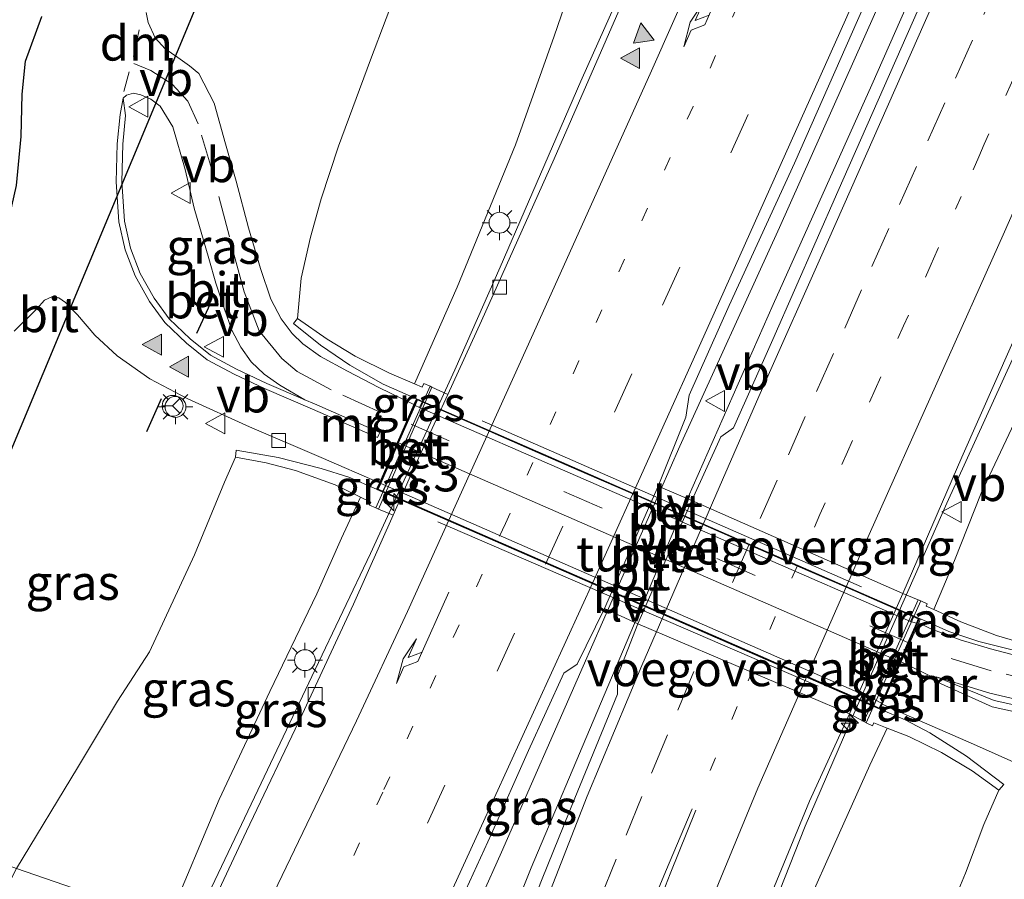
# Model space of a CAD drawing. Units: metres. Extents: x 169994 to 180003, y 447104 to 450001.
# Drawn here: x 170425 to 170496, y 449058 to 449120 of the extents above; entities that cross this region are included whole.
import ezdxf
from ezdxf.enums import TextEntityAlignment as Align

# ---------------------------------------------------------------- set-up
doc = ezdxf.new("R2010")
doc.units = ezdxf.units.M
doc.linetypes.add('VW-1-3_STREEP', pattern=[4, 1, -3])
doc.linetypes.add('VW-3-9_STREEP', pattern=[12, 3, -9])
doc.layers.get('0').update_dxf_attribs({"lineweight": 25})
for name, color, linetype, lineweight in [('B-ME-AM-KILOMETR-S-B1', 7, 'Continuous', 18), ('B-ME-BV-GELEIDECONSTRUCTIE-GELEIDERAIL-L-B1', 213, 'BV-GELEIDERAIL', 18), ('B-ME-GW-KRUINLIJN-L-B1', 93, 'Continuous', 18), ('B-ME-GW-TEENLIJN-L-B1', 93, 'Continuous', 18), ('B-ME-IE-GRASLAND-GV-B6', 93, 'Continuous', 18), ('B-ME-IE-GRASLAND-GV-B7', 93, 'Continuous', 18), ('B-ME-IE-HULPGEOMETRIE-L-B1', 53, 'Continuous', 18), ('B-ME-IE-MEUBILAIR_WEGMEUBILAIR-LICHTMAST-S-B1', 8, 'Continuous', 18), ('B-ME-IE-MEUBILAIR_WEGMEUBILAIR-LIJNVERLICHT-L-B2', 8, 'VW-LIJNV', 18), ('B-ME-IE-TERREINAFSCHEIDING-SCHRIKHEK-L-B1', 10, 'Continuous', 25), ('B-ME-KG-KADASTRAAL-OPNAMEDTMGRENS-L-B1', 10, 'Continuous', 25), ('B-ME-KW-DUIKER-L-B1', 10, 'Continuous', 25), ('B-ME-KW-TUNNEL-GV-B7', 10, 'Continuous', 25), ('B-ME-KW-VOEGOVERGANG-L-B1', 8, 'Continuous', 18), ('B-ME-MW-MUUR-GV-B6', 8, 'IE-TERREINAFSCHEIDING-KUNSTMATIG', 18), ('B-ME-VH-VERH_SOORT-BETON-OVERIG-GV-B6', 8, 'IE-TERREINAFSCHEIDING-NATUURLIJK-HOUTWAL', 18), ('B-ME-VH-VERH_SOORT-BETON-OVERIG-GV-B7', 8, 'IE-TERREINAFSCHEIDING-NATUURLIJK-HOUTWAL', 18), ('B-ME-VH-VERH_SOORT-BITUMEN-GV-B6', 8, 'IE-TERREINAFSCHEIDING-NATUURLIJK-HOUTWAL', 18), ('B-ME-VH-VERH_SOORT-BITUMEN-GV-B7', 8, 'IE-TERREINAFSCHEIDING-NATUURLIJK-HOUTWAL', 18), ('B-ME-VV-KOLK-S-B1', 8, 'Continuous', 18), ('B-ME-VW-MARKERING-13STREEP-045-L-B1', 255, 'VW-1-3_STREEP', 18), ('B-ME-VW-MARKERING-39STREEP-015-L-B1', 255, 'VW-3-9_STREEP', 18), ('B-ME-VW-MARKERING-39STREEP-015-L-B2', 255, 'VW-3-9_STREEP', 18), ('B-ME-VW-MARKERING-DRIEHOEK-L-B1', 7, 'VW-HAAIETAND70-R-B', 18), ('B-ME-VW-MARKERING-PIJLRE750-S-B1', 7, 'Continuous', 18), ('B-ME-VW-MARKERING-STREEP-015-L-B1', 7, 'Continuous', 18), ('B-ME-VW-MARKERING-VLAKMARK-S-B1', 7, 'Continuous', 18), ('B-ME-VW-MEUBILAIR_WEGMEUBILAIR-RONA-S-B1', 8, 'Continuous', 18), ('B-ME-VW-MEUBILAIR_WEGMEUBILAIR-VERKEERSBORD-S-B1', 8, 'Continuous', 18)]:
    doc.layers.add(name, color=color, linetype=linetype, lineweight=lineweight)
doc.styles.add('NLCS-ISO', font='NLCS-ISO.TTF')
doc.linetypes.add('BV-GELEIDERAIL', pattern='A,10,-3,[108,NLCS.SHX,S=1,R=0,X=0,Y=0],-3', length=16)
doc.linetypes.add('IE-TERREINAFSCHEIDING-KUNSTMATIG', pattern='A,4,[82,NLCS.SHX,S=0.75,R=90,X=0,Y=0],4,-2', length=10)
doc.linetypes.add('IE-TERREINAFSCHEIDING-NATUURLIJK-HOUTWAL', pattern='A,7,-1.5,[67,NLCS.SHX,S=0.75,R=45,X=0,Y=0],-1.5,7,-1.5,[70,NLCS.SHX,S=0.75,R=0,X=0,Y=0],-1.5', length=20)
doc.linetypes.add('VW-HAAIETAND70-R-B', pattern='A,0,-0.5,[153,NLCS.SHX,S=1,R=180,X=-0.375,Y=0],-0.5', length=1)
doc.linetypes.add('VW-LIJNV', pattern='A,0,-5,[102,NLCS.SHX,S=1,R=0,X=-0.625,Y=0],2.5,-0.5,[69,NLCS.SHX,S=0.5,R=0,X=0,Y=0],-0.5,2.5,[102,NLCS.SHX,S=1,R=180,X=0.625,Y=0],-5', length=16)

# ---------------------------------------------------------------- blocks, each defined once
blk = doc.blocks.new('verkeersbord')
for p, q in [((0, 0.75), (-0.75, -0.625)), ((0.75, -0.625), (0, 0.75)), ((-0.75, -0.625), (0.75, -0.625))]:
    blk.add_line(p, q)
blk = doc.blocks.new('wegwijzer')
for q in [(0, 0.75), (-0.53, -0.53), (0.53, -0.53)]:
    blk.add_line((0, 0), q)
blk.add_circle((0, 0), 0.75)
blk = doc.blocks.new('hecto')
for p, q in [((0, 0.625), (-0.625, 0)), ((0, -0.625), (0, 0.625)), ((-0.625, 0), (0.625, 0)), ((0.625, 0), (0, -0.625))]:
    blk.add_line(p, q)
blk = doc.blocks.new('kolk')
blk.add_lwpolyline([(-0.5, -0.5), (0.5, -0.5), (0.5, 0.5), (-0.5, 0.5)], close=True)
blk = doc.blocks.new('verfsymbol')
for color in [252, 253]:
    blk.add_hatch(color=color).paths.add_polyline_path([(0.75, -0.625), (0, 0.75), (-0.75, -0.625)])
blk.add_lwpolyline([(0.75, -0.625), (0, 0.75), (-0.75, -0.625)], close=True)
blk = doc.blocks.new('lantaarnpaal')
for p, q in [((-0.884, 0.884), (-0.53, 0.53)), ((0, 0.75), (0, 1.25)), ((0.53, 0.53), (0.884, 0.884)), ((-0.75, 0), (-1.25, 0)), ((0.75, 0), (1.25, 0)), ((-0.53, -0.53), (-0.884, -0.884)), ((0.53, -0.53), (0.884, -0.884)), ((0, -0.75), (0, -1.25))]:
    blk.add_line(p, q)
blk.add_circle((0, 0), 0.75)
blk = doc.blocks.new('pijlr')
for p, q in [((0, 0, 0.1), (5.45, 0, 0.1)), ((5.45, -0.75, 0.1), (4.7, 0, 0.1)), ((6.2, -0.75, 0.1), (5.45, 0, 0.1)), ((4, -0.75, 0.1), (5.45, -0.75, 0.1)), ((5.7, -1.05, 0.1), (4, -0.75, 0.1)), ((7.5, -0.75, 0.1), (5.7, -1.05, 0.1)), ((7.5, -0.75, 0.1), (6.2, -0.75, 0.1))]:
    blk.add_line(p, q)

msp = doc.modelspace()

# ---------------------------------------------------------------- linework, layer by layer
at = {"layer": 'B-ME-BV-GELEIDECONSTRUCTIE-GELEIDERAIL-L-B1'}
for points in [[(170598.791, 449394.605, 15.583), (170596.519, 449388.465, 15.563), (170593.252, 449379.708, 15.504), (170585.237, 449358.527, 15.448), (170576.549, 449336.098, 15.32), (170567.828, 449313.735, 15.168), (170557.473, 449287.754, 15.136), (170548.542, 449265.514, 15.052), (170541.964, 449249.377, 14.952), (170532.341, 449226.061, 14.86), (170523.597, 449205.153, 14.82), (170514.237, 449183.134, 14.76), (170505.778, 449163.494, 14.716), (170497.258, 449144.039, 14.656), (170487.649, 449122.03, 14.652), (170480.033, 449104.949, 14.588), (170472.876, 449089.254, 14.588), (170465.928, 449073.449, 14.572), (170460.052, 449060.102, 14.536), (170455.6762, 449050.3427, 14.4925), (170455.623, 449050.224, 14.492)], [(170600.657, 449394.035, 15.627), (170594.001, 449376.586, 15.567), (170586.424, 449356.683, 15.424), (170577.803, 449334.286, 15.316), (170570.037, 449314.44, 15.26), (170561.19, 449292.142, 15.152), (170552.727, 449271.014, 15.048), (170546.267, 449255.053, 14.984), (170538.126, 449235.332, 14.96), (170529.412, 449214.363, 14.832), (170519.569, 449191.066, 14.792), (170511.684, 449172.649, 14.716), (170501.682, 449149.427, 14.676), (170494.188, 449132.237, 14.636), (170486.659, 449115.202, 14.604), (170479.58, 449099.411, 14.544), (170473.107, 449084.766, 14.556), (170466.899, 449070.131, 14.56), (170462.198, 449058.976, 14.54), (170458.3532, 449049.4159, 14.4856), (170458.237, 449049.127, 14.484)], [(170617.313, 449389.398, 15.199), (170611.727, 449374.53, 15.156), (170604.097, 449354.423, 15.048), (170596.661, 449334.751, 15.016), (170589.354, 449316.087, 14.904), (170581.039, 449294.959, 14.812), (170573.093, 449275.209, 14.736), (170565.182, 449255.54, 14.656), (170557.033, 449235.662, 14.588), (170548.423, 449214.725, 14.468), (170539.679, 449193.888, 14.468), (170531.757, 449175.462, 14.392), (170523.882, 449157.054, 14.348), (170516.481, 449139.963, 14.268), (170507.342, 449119.183, 14.268), (170498.134, 449098.486, 14.184), (170492.052, 449085.152, 14.184), (170485.016, 449069.216, 14.176), (170481.87, 449061.962, 14.176), (170478.952, 449054.565, 14.164), (170476.239, 449047.262, 14.06), (170475.16, 449044.234, 14.032)], [(170473.369, 449132.506, 14.228), (170465.765, 449115.463, 14.212), (170459.967, 449102.095, 14.208), (170456.696, 449094.74, 14.208), (170450.66, 449081.533, 14.144), (170446.668, 449073.209, 14.116), (170442.556, 449064.562, 14.112), (170438.0486, 449055.0904, 14.112), (170438.018, 449055.026, 14.112)]]:
    msp.add_polyline3d(points, dxfattribs=at)
at = {"layer": 'B-ME-GW-KRUINLIJN-L-B1'}
for points in [[(170491.111, 449077.517, 13.153), (170492.613, 449081.035, 13.261), (170494.522, 449085.87, 13.285), (170497.899, 449093.024, 13.293), (170503.52, 449105.032, 13.337), (170510.078, 449119.331, 13.361), (170516.695, 449132.7, 13.441)], [(170453.808, 449093.729, 13.369), (170456.866, 449100.663, 13.353), (170461.057, 449110.886, 13.349), (170463.85, 449118.698, 13.349), (170465.134, 449122.48, 13.337)], [(170449.941, 449085.587, 13.165), (170448.563, 449082.639, 13.241), (170446.791, 449078.645, 13.157), (170443.406, 449071.626, 13.101), (170439.774, 449063.87, 13.097), (170436.107, 449055.167, 13.089)], [(170487.773, 449069.007, 13.065), (170486.527, 449066.343, 13.101), (170484.335, 449061.491, 13.173), (170481.738, 449055.658, 13.205), (170479.64, 449050.592, 13.177), (170476.835, 449043.419, 13.029)]]:
    msp.add_polyline3d(points, dxfattribs=at)
at = {"layer": 'B-ME-GW-TEENLIJN-L-B1'}
for points in [[(170445.394, 449098.407, 8.471), (170445.664, 449101.318, 8.511), (170446.347, 449104.263, 8.503), (170447.106, 449107.004, 8.571), (170448.344, 449110.789, 8.647), (170450.639, 449116.997, 8.787), (170454.036, 449125.908, 8.811), (170458.607, 449136.6, 8.827), (170465.726, 449152.934, 8.839), (170474.136, 449171.085, 8.703), (170482.445, 449192.211, 8.639), (170491.07, 449213.275, 8.603), (170499.707, 449234.381, 8.619), (170508.607, 449256.107, 8.635), (170517.061, 449275.702, 8.663), (170525.326, 449297.545, 8.711), (170533.137, 449317.85, 8.679), (170540.87, 449337.99, 8.663), (170548.574, 449358.708, 8.667), (170555.007, 449376.641, 8.611), (170560.958, 449394.665, 8.575), (170564.215, 449404.265, 8.603)], [(170440.951, 449088.471, 8.535), (170440.161, 449086.677, 8.679), (170437.994, 449081.453, 8.727), (170434.781, 449074.48, 8.843), (170432.482, 449070.93, 8.843), (170429.595, 449066.157, 8.823), (170425.206, 449058.926, 8.715)], [(170495.792, 449064.545, 8.339), (170494.717, 449062.093, 8.475), (170493.395, 449058.582, 8.507), (170491.827, 449054.86, 8.527), (170489.641, 449049.63, 8.555), (170487.83, 449045.014, 8.595), (170486.25, 449040.505, 8.599)]]:
    msp.add_polyline3d(points, dxfattribs=at)
at = {"layer": 'B-ME-IE-GRASLAND-GV-B6'}
for points in [[(170516.695, 449132.7, 13.441), (170510.078, 449119.331, 13.361), (170503.52, 449105.032, 13.337), (170497.899, 449093.024, 13.293), (170494.522, 449085.87, 13.285), (170492.613, 449081.035, 13.261), (170491.111, 449077.517, 13.153), (170490.571, 449077.758, 13.221), (170490.651, 449077.936, 13.221), (170490.195, 449078.141, 13.241), (170489.985, 449078.227, 13.255), (170488.895, 449078.671, 13.329), (170493.137, 449088.461, 13.365), (170497.92, 449099.262, 13.421), (170502.652, 449109.789, 13.425), (170507.87, 449121.42, 13.472)], [(170523.494, 449120.043, 8.323), (170517.861, 449110.023, 8.379), (170512.642, 449100.54, 8.487), (170508.086, 449091.306, 8.499), (170504.537, 449083.645, 8.523), (170501.458, 449076.621, 8.499), (170500.184, 449074.482, 8.459), (170497.987, 449074.962, 9.526), (170495.625, 449075.664, 10.734), (170493.051, 449076.628, 12.133), (170491.111, 449077.517, 13.153), (170492.613, 449081.035, 13.261), (170494.522, 449085.87, 13.285), (170497.899, 449093.024, 13.293), (170503.52, 449105.032, 13.337), (170510.078, 449119.331, 13.361), (170516.695, 449132.7, 13.441)], [(170454.036, 449125.908, 8.811), (170450.639, 449116.997, 8.787), (170448.344, 449110.789, 8.647), (170447.106, 449107.004, 8.571), (170446.347, 449104.263, 8.503), (170445.664, 449101.318, 8.511), (170445.394, 449098.407, 8.471), (170445.113, 449098.061, 8.471), (170447.056, 449096.505, 8.451), (170449.153, 449095.063, 8.443), (170451.552, 449093.711, 8.447), (170453.956, 449092.658, 8.427), (170453.765, 449092.231, 8.451), (170451.255, 449093.474, 8.519), (170448.988, 449094.627, 8.531), (170447.062, 449095.677, 8.531), (170445.779, 449096.602, 8.515), (170445.032, 449097.329, 8.503), (170444.227, 449098.4, 8.495), (170443.49, 449099.804, 8.487), (170442.74, 449102.009, 8.483), (170441.89, 449104.934, 8.479), (170440.988, 449108.282, 8.459), (170440.227, 449110.956, 8.431), (170439.42, 449113.865, 8.387), (170438.305, 449116.008, 8.367), (170437.639, 449116.553, 8.371), (170436.809, 449117.162, 8.347), (170435.886, 449117.783, 8.343), (170435.169, 449118.573, 8.335), (170434.67, 449119.66, 8.335), (170434.533, 449120.38, 8.335)], [(170465.134, 449122.48, 13.337), (170463.85, 449118.698, 13.349), (170461.057, 449110.886, 13.349), (170456.866, 449100.663, 13.353), (170453.808, 449093.729, 13.369), (170452.008, 449094.481, 12.337), (170449.541, 449095.712, 11.086), (170447.527, 449096.926, 9.814), (170445.394, 449098.407, 8.471), (170445.664, 449101.318, 8.511), (170446.347, 449104.263, 8.503), (170447.106, 449107.004, 8.571), (170448.344, 449110.789, 8.647), (170450.639, 449116.997, 8.787), (170454.036, 449125.908, 8.811)], [(170492.108, 449125.392, 13.916), (170484.225, 449107.528, 13.892), (170479.546, 449096.916, 13.848), (170476.731, 449090.575, 13.832), (170475.825, 449089.919, 13.788), (170473.732, 449085.351, 13.824), (170471.319, 449086.384, 13.816), (170473.313, 449091.321, 13.78), (170473.554, 449092.912, 13.76), (170476.414, 449099.345, 13.808), (170481.108, 449109.581, 13.8), (170486.461, 449121.678, 13.872)], [(170468.821, 449121.261, 13.405), (170463.838, 449109.891, 13.405), (170458.626, 449098.253, 13.405), (170456.194, 449092.95, 13.413), (170455.065, 449093.492, 13.402), (170454.931, 449093.556, 13.401), (170454.474, 449093.76, 13.445), (170454.352, 449093.487, 13.445), (170453.808, 449093.729, 13.369), (170456.866, 449100.663, 13.353), (170461.057, 449110.886, 13.349), (170463.85, 449118.698, 13.349), (170465.134, 449122.48, 13.337)], [(170444.144, 449093.632, 8.587), (170445.923, 449092.588, 8.619), (170443.209, 449093.758, 8.635), (170441.028, 449094.775, 8.651), (170439.15, 449095.787, 8.615), (170437.701, 449096.962, 8.591), (170436.173, 449098.389, 8.587), (170435.109, 449099.866, 8.571), (170434.103, 449101.657, 8.527), (170433.411, 449103.459, 8.499), (170432.966, 449105.403, 8.499), (170432.792, 449108.231, 8.471), (170432.855, 449110.926, 8.467), (170433.058, 449113, 8.431), (170432.878, 449114.229, 8.363), (170433.126, 449114.441, 8.367), (170433.621, 449114.596, 8.379), (170434.141, 449114.472, 8.375), (170434.879, 449114.161, 8.371), (170435.533, 449113.665, 8.375), (170436.446, 449112.171, 8.403), (170437.324, 449109.123, 8.455), (170437.982, 449106.341, 8.447), (170439.04, 449102.729, 8.519), (170439.534, 449100.96, 8.531), (170440.13, 449099.149, 8.535), (170440.676, 449097.573, 8.535), (170441.338, 449096.347, 8.547), (170442.072, 449095.296, 8.555), (170443.013, 449094.41, 8.571), (170444.144, 449093.632, 8.587)], [(170425.043, 449097.513, 8.451), (170426.686, 449099.115, 8.407), (170427.236, 449099.729, 8.403), (170427.793, 449099.999, 8.407), (170428.264, 449099.905, 8.419), (170428.741, 449099.572, 8.447), (170429.594, 449098.686, 8.463), (170430.842, 449097.216, 8.475), (170432.44, 449095.731, 8.491), (170434.806, 449094.082, 8.515), (170437.52, 449092.645, 8.511), (170441.958, 449090.639, 8.455), (170447.1, 449088.444, 8.435), (170451.289, 449086.625, 8.435), (170451.092, 449086.168, 8.427), (170449.085, 449087.025, 8.443), (170447.113, 449087.65, 8.503), (170444.014, 449088.436, 8.483), (170440.992, 449088.959, 8.523), (170440.951, 449088.471, 8.535), (170440.161, 449086.677, 8.679), (170437.994, 449081.453, 8.727), (170434.781, 449074.48, 8.843), (170432.482, 449070.93, 8.843), (170429.595, 449066.157, 8.823), (170425.206, 449058.926, 8.715)], [(170436.107, 449055.167, 13.089), (170425.206, 449058.926, 8.715), (170429.595, 449066.157, 8.823), (170432.482, 449070.93, 8.843), (170434.781, 449074.48, 8.843), (170437.994, 449081.453, 8.727), (170440.161, 449086.677, 8.679), (170440.951, 449088.471, 8.535), (170443.143, 449088.045, 9.638), (170445.256, 449087.508, 10.882), (170448.099, 449086.474, 12.277), (170449.941, 449085.587, 13.165), (170448.563, 449082.639, 13.241), (170446.791, 449078.645, 13.157), (170443.406, 449071.626, 13.101), (170439.774, 449063.87, 13.097), (170436.107, 449055.167, 13.089)], [(170438.667, 449055.066, 13.369), (170436.107, 449055.167, 13.089), (170439.774, 449063.87, 13.097), (170443.406, 449071.626, 13.101), (170446.791, 449078.645, 13.157), (170448.563, 449082.639, 13.241), (170449.941, 449085.587, 13.165), (170450.667, 449085.231, 13.237), (170450.573, 449085.02, 13.237), (170451.03, 449084.816, 13.293), (170451.234, 449084.729, 13.313), (170452.267, 449084.29, 13.416), (170449.431, 449077.911, 13.405), (170445.728, 449069.982, 13.385), (170441.749, 449061.602, 13.369), (170438.667, 449055.066, 13.369)], [(170459.381, 449049.06, 13.772), (170454.39, 449050.788, 13.804), (170456.707, 449055.677, 13.768), (170459.33, 449061.412, 13.768), (170462.001, 449067.401, 13.768), (170464.543, 449072.952, 13.804), (170465.493, 449073.587, 13.816), (170467.469, 449077.6, 13.832), (170469.86, 449076.494, 13.828), (170468.414, 449072.81, 13.828), (170468.396, 449071.433, 13.836), (170465.317, 449063.969, 13.804), (170462.991, 449058.187, 13.764), (170460.257, 449051.268, 13.772), (170459.381, 449049.06, 13.772)], [(170497.296, 449074.143, 8.451), (170495.184, 449074.702, 8.503), (170493.009, 449075.335, 8.527), (170490.897, 449076.139, 8.551), (170490.031, 449076.557, 8.551), (170490.166, 449076.848, 8.551), (170492.205, 449075.954, 8.475), (170494.353, 449075.234, 8.471), (170497.317, 449074.479, 8.455)], [(170520.207, 449064.039, 8.387), (170518.135, 449064.276, 8.555), (170510.028, 449067.798, 8.591), (170501.841, 449069.569, 8.611), (170495.458, 449070.985, 8.639), (170491.299, 449072.685, 8.647), (170493.423, 449072.046, 8.539), (170495.153, 449071.52, 8.523), (170499.345, 449070.528, 8.511), (170504.464, 449069.623, 8.435), (170507.627, 449068.96, 8.443), (170509.842, 449068.282, 8.455), (170513.025, 449067.051, 8.419), (170520.207, 449064.039, 8.387)], [(170491.827, 449054.86, 8.527), (170493.395, 449058.582, 8.507), (170494.717, 449062.093, 8.475), (170495.792, 449064.545, 8.339), (170496.15, 449064.952, 8.339), (170493.464, 449066.997, 8.375), (170490.843, 449068.657, 8.399), (170489.067, 449069.601, 8.439), (170487.259, 449070.378, 8.439), (170487.408, 449070.721, 8.487), (170489.522, 449069.788, 8.475), (170493.975, 449067.863, 8.411), (170499.495, 449065.391, 8.347), (170506.07, 449062.493, 8.319), (170514.582, 449058.935, 8.287), (170521.436, 449055.986, 8.231)], [(170476.835, 449043.419, 13.029), (170474.617, 449044.143, 13.225), (170476.373, 449049.078, 13.277), (170479.172, 449056.427, 13.361), (170482.18, 449063.75, 13.369), (170485.058, 449070.039, 13.381), (170486.097, 449069.475, 13.281), (170486.26, 449069.387, 13.265), (170486.716, 449069.182, 13.181), (170486.81, 449069.391, 13.181), (170487.773, 449069.007, 13.065), (170486.527, 449066.343, 13.101), (170484.335, 449061.491, 13.173), (170481.738, 449055.658, 13.205), (170479.64, 449050.592, 13.177), (170476.835, 449043.419, 13.029)], [(170486.25, 449040.505, 8.599), (170476.835, 449043.419, 13.029), (170479.64, 449050.592, 13.177), (170481.738, 449055.658, 13.205), (170484.335, 449061.491, 13.173), (170486.527, 449066.343, 13.101), (170487.773, 449069.007, 13.065), (170489.329, 449068.416, 12.257), (170491.667, 449067.26, 10.866), (170493.874, 449065.931, 9.614), (170495.792, 449064.545, 8.339), (170494.717, 449062.093, 8.475), (170493.395, 449058.582, 8.507), (170491.827, 449054.86, 8.527), (170489.641, 449049.63, 8.555), (170487.83, 449045.014, 8.595), (170486.25, 449040.505, 8.599)], [(170342.199, 448931.429, 9.167), (170348.892, 448938.412, 9.159), (170355.889, 448946.051, 9.147), (170362.882, 448954.007, 9.175), (170369.326, 448962.332, 9.163), (170376.254, 448972.516, 9.143), (170383.287, 448983.63, 9.111), (170390.245, 448995.345, 9.07), (170398.734, 449009.882, 9.151), (170406.083, 449023.339, 8.945), (170415.159, 449039.455, 8.796), (170420.962, 449050.653, 8.747), (170425.206, 449058.926, 8.715), (170436.107, 449055.167, 13.089)]]:
    msp.add_polyline3d(points, dxfattribs=at)
at = {"layer": 'B-ME-IE-GRASLAND-GV-B7'}
for points in [[(170453.855, 449092.181, 8.423), (170454.026, 449092.57, 8.487), (170454.358, 449092.424, 8.541), (170454.173, 449092.035, 8.531), (170453.855, 449092.181, 8.423)], [(170451.383, 449086.577, 8.399), (170451.724, 449086.424, 8.552), (170451.532, 449086.016, 8.552), (170451.2, 449086.162, 8.399), (170451.383, 449086.577, 8.399)], [(170489.881, 449076.532, 8.547), (170489.436, 449076.663, 8.536), (170489.619, 449077.028, 8.547), (170490.006, 449076.858, 8.563), (170489.881, 449076.532, 8.547)], [(170487.351, 449070.797, 8.467), (170487.199, 449070.451, 8.471), (170486.812, 449070.621, 8.557), (170486.962, 449071.024, 8.542), (170487.351, 449070.797, 8.467)]]:
    msp.add_polyline3d(points, dxfattribs=at)
at = {"layer": 'B-ME-IE-HULPGEOMETRIE-L-B1'}
msp.add_polyline3d([(170518.659, 449029.808, 7.903), (170502.918, 449035.15, 8.003), (170501.447, 449035.942, 7.036), (170500.287, 449036.131, 6.952), (170498.825, 449037.229, 8.031), (170486.25, 449040.505, 8.599), (170476.835, 449043.419, 13.029), (170474.617, 449044.143, 13.225), (170459.381, 449049.06, 13.772), (170454.39, 449050.788, 13.804), (170438.667, 449055.066, 13.369), (170436.107, 449055.167, 13.089), (170425.206, 449058.926, 8.715), (170416.732, 449062.046, 8.271), (170414.241, 449062.869, 6.66), (170412.112, 449063.172, 6.66), (170409.621, 449064.569, 8.447), (170407.216, 449065.576, 8.635), (170402.236, 449066.564, 8.587), (170400.362, 449067.05, 8.419), (170398.837, 449068.105, 7.144), (170397.423, 449068.75, 7.072), (170395.588, 449069.161, 8.271)], dxfattribs=at)
at = {"layer": 'B-ME-IE-MEUBILAIR_WEGMEUBILAIR-LIJNVERLICHT-L-B2'}
for p, q in [((170458.668, 449091.079, 12.559), (170485.934, 449079.161, 12.54)), ((170455.493, 449083.815, 12.547), (170482.818, 449072.009, 12.544))]:
    msp.add_line(p, q, dxfattribs=at)
at = {"layer": 'B-ME-IE-TERREINAFSCHEIDING-SCHRIKHEK-L-B1'}
for p, q in [((170438.165, 449097.371, 8.559), (170439.145, 449099.502, 8.447)), ((170435.611, 449092.66, 8.567), (170434.561, 449090.29, 8.567))]:
    msp.add_line(p, q, dxfattribs=at)
at = {"layer": 'B-ME-KG-KADASTRAAL-OPNAMEDTMGRENS-L-B1'}
msp.add_polyline3d([(170395.588, 449069.161, 8.271), (170395.963, 449070.123, 8.247), (170398.448, 449072.597, 7.064), (170399.081, 449074.548, 7.12), (170399.05, 449077.057, 8.315), (170402.582, 449084.043, 8.383), (170408.817, 449097.336, 8.391), (170411.474, 449096.95, 7.219), (170414.401, 449100.031, 7.219), (170417.05, 449101.174, 8.259), (170417.458, 449096.199, 8.535), (170419.845, 449099.439, 8.475), (170421.704, 449101.318, 8.471), (170423.408, 449103.187, 8.467), (170424.587, 449105.212, 8.467), (170425.21, 449107.954, 8.435), (170425.551, 449111.486, 8.399), (170425.617, 449114.513, 8.359), (170425.863, 449116.894, 8.339), (170427.034, 449120.106, 8.319)], dxfattribs=at)
at = {"layer": 'B-ME-KW-DUIKER-L-B1'}
msp.add_line((170440.431, 449126.393, 7.255), (170418.163, 449073.033, 6.684), dxfattribs=at)
at = {"layer": 'B-ME-KW-TUNNEL-GV-B7'}
msp.add_polyline3d([(170483.792, 449071.884, 8.523), (170467.581, 449078.958, 8.519), (170451.134, 449086.136, 8.399), (170454, 449092.636, 8.487), (170466.454, 449087.197, 8.431), (170481.35, 449080.693, 8.571), (170490.072, 449076.884, 8.563), (170487.225, 449070.385, 8.471), (170483.792, 449071.884, 8.523)], dxfattribs=at)
at = {"layer": 'B-ME-KW-VOEGOVERGANG-L-B1'}
for p, q in [((170488.895, 449078.671, 13.329), (170473.732, 449085.351, 13.824)), ((170469.86, 449076.494, 13.828), (170485.058, 449070.039, 13.381))]:
    msp.add_line(p, q, dxfattribs=at)
at = {"layer": 'B-ME-MW-MUUR-GV-B6'}
for points in [[(170451.289, 449086.625, 8.435), (170452.585, 449089.528, 8.495), (170453.765, 449092.231, 8.451), (170453.956, 449092.658, 8.427), (170451.552, 449093.711, 8.447), (170449.153, 449095.063, 8.443), (170447.056, 449096.505, 8.451), (170445.113, 449098.061, 8.471), (170445.394, 449098.407, 8.471), (170447.527, 449096.926, 9.814), (170449.541, 449095.712, 11.086), (170452.008, 449094.481, 12.337), (170453.808, 449093.729, 13.369), (170454.352, 449093.487, 13.445), (170454.474, 449093.76, 13.445), (170454.931, 449093.556, 13.401), (170451.03, 449084.816, 13.293), (170450.573, 449085.02, 13.237), (170450.667, 449085.231, 13.237), (170449.941, 449085.587, 13.165), (170448.099, 449086.474, 12.277), (170445.256, 449087.508, 10.882), (170443.143, 449088.045, 9.638), (170440.951, 449088.471, 8.535), (170440.992, 449088.959, 8.523), (170444.014, 449088.436, 8.483), (170447.113, 449087.65, 8.503), (170449.085, 449087.025, 8.443), (170451.092, 449086.168, 8.427), (170451.289, 449086.625, 8.435)], [(170490.031, 449076.557, 8.551), (170488.775, 449073.762, 8.611), (170487.408, 449070.721, 8.487), (170487.259, 449070.378, 8.439), (170489.067, 449069.601, 8.439), (170490.843, 449068.657, 8.399), (170493.464, 449066.997, 8.375), (170496.15, 449064.952, 8.339), (170495.792, 449064.545, 8.339), (170493.874, 449065.931, 9.614), (170491.667, 449067.26, 10.866), (170489.329, 449068.416, 12.257), (170487.773, 449069.007, 13.065), (170486.81, 449069.391, 13.181), (170486.716, 449069.182, 13.181), (170486.26, 449069.387, 13.265), (170490.195, 449078.141, 13.241), (170490.651, 449077.936, 13.221), (170490.571, 449077.758, 13.221), (170491.111, 449077.517, 13.153), (170493.051, 449076.628, 12.133), (170495.625, 449075.664, 10.734), (170497.987, 449074.962, 9.526)], [(170497.317, 449074.479, 8.455), (170494.353, 449075.234, 8.471), (170492.205, 449075.954, 8.475), (170490.166, 449076.848, 8.551), (170490.031, 449076.557, 8.551)]]:
    msp.add_polyline3d(points, dxfattribs=at)
at = {"layer": 'B-ME-VH-VERH_SOORT-BETON-OVERIG-GV-B6'}
for points in [[(170432.878, 449114.229, 8.363), (170433.058, 449113, 8.431), (170432.855, 449110.926, 8.467), (170432.792, 449108.231, 8.471), (170432.966, 449105.403, 8.499), (170433.411, 449103.459, 8.499), (170434.103, 449101.657, 8.527), (170435.109, 449099.866, 8.571), (170436.173, 449098.389, 8.587), (170437.701, 449096.962, 8.591), (170439.15, 449095.787, 8.615), (170441.028, 449094.775, 8.651), (170443.209, 449093.758, 8.635), (170445.923, 449092.588, 8.619), (170446.632, 449092.282, 8.615), (170451.321, 449090.243, 8.563), (170451.248, 449090.076, 8.549), (170451.159, 449089.87, 8.531), (170446.471, 449091.909, 8.539), (170443.043, 449093.387, 8.559), (170440.846, 449094.412, 8.563), (170438.924, 449095.447, 8.575), (170437.434, 449096.655, 8.563), (170435.867, 449098.119, 8.491), (170434.766, 449099.647, 8.475), (170433.734, 449101.484, 8.439), (170433.021, 449103.34, 8.407), (170432.562, 449105.345, 8.399), (170432.385, 449108.223, 8.359), (170432.449, 449110.951, 8.343), (170432.655, 449113.058, 8.347), (170432.878, 449114.229, 8.363)], [(170454.931, 449093.556, 13.401), (170455.065, 449093.492, 13.402), (170451.234, 449084.729, 13.313), (170451.03, 449084.816, 13.293), (170454.931, 449093.556, 13.401)], [(170452.267, 449084.29, 13.416), (170451.234, 449084.729, 13.313), (170455.065, 449093.492, 13.402), (170456.194, 449092.95, 13.413), (170453.698, 449087.507, 13.421), (170452.267, 449084.29, 13.416)], [(170473.732, 449085.351, 13.824), (170469.86, 449076.494, 13.828), (170467.469, 449077.6, 13.832), (170471.319, 449086.384, 13.816), (170473.732, 449085.351, 13.824)], [(170485.058, 449070.039, 13.381), (170488.895, 449078.671, 13.329), (170489.985, 449078.227, 13.255), (170486.097, 449069.475, 13.281), (170485.058, 449070.039, 13.381)], [(170489.985, 449078.227, 13.255), (170490.195, 449078.141, 13.241), (170486.26, 449069.387, 13.265), (170486.097, 449069.475, 13.281), (170489.985, 449078.227, 13.255)], [(170517.951, 449063.851, 8.459), (170509.886, 449067.356, 8.475), (170501.742, 449069.117, 8.487), (170495.311, 449070.544, 8.507), (170491.171, 449072.409, 8.575), (170491.245, 449072.568, 8.617), (170491.299, 449072.685, 8.647), (170495.458, 449070.985, 8.639), (170501.841, 449069.569, 8.611), (170510.028, 449067.798, 8.591), (170518.135, 449064.276, 8.555), (170517.951, 449063.851, 8.459)]]:
    msp.add_polyline3d(points, dxfattribs=at)
at = {"layer": 'B-ME-VH-VERH_SOORT-BETON-OVERIG-GV-B7'}
for points in [[(170454.358, 449092.424, 8.541), (170459.1701, 449090.3229, 8.5418), (170462.6516, 449088.8028, 8.5424), (170466.1694, 449087.2668, 8.543), (170469.4858, 449085.8188, 8.5436), (170474.5346, 449083.6143, 8.5444), (170477.8447, 449082.169, 8.545), (170481.3349, 449080.6451, 8.5456), (170484.8185, 449079.1241, 8.5462), (170489.619, 449077.028, 8.547), (170489.436, 449076.663, 8.536), (170454.173, 449092.035, 8.531), (170454.358, 449092.424, 8.541)], [(170486.812, 449070.621, 8.557), (170451.532, 449086.016, 8.552), (170451.724, 449086.424, 8.552), (170486.962, 449071.024, 8.542), (170486.812, 449070.621, 8.557)]]:
    msp.add_polyline3d(points, dxfattribs=at)
at = {"layer": 'B-ME-VH-VERH_SOORT-BITUMEN-GV-B6'}
for points in [[(170507.87, 449121.42, 13.472), (170502.652, 449109.789, 13.425), (170497.92, 449099.262, 13.421), (170493.137, 449088.461, 13.365), (170488.895, 449078.671, 13.329), (170485.058, 449070.039, 13.381), (170482.18, 449063.75, 13.369), (170479.172, 449056.427, 13.361), (170476.373, 449049.078, 13.277), (170474.617, 449044.143, 13.225), (170459.381, 449049.06, 13.772), (170460.257, 449051.268, 13.772), (170462.991, 449058.187, 13.764), (170465.317, 449063.969, 13.804), (170468.396, 449071.433, 13.836), (170468.414, 449072.81, 13.828), (170469.86, 449076.494, 13.828), (170473.732, 449085.351, 13.824), (170475.825, 449089.919, 13.788), (170476.731, 449090.575, 13.832), (170479.546, 449096.916, 13.848), (170484.225, 449107.528, 13.892), (170492.108, 449125.392, 13.916)], [(170486.461, 449121.678, 13.872), (170481.108, 449109.581, 13.8), (170476.414, 449099.345, 13.808), (170473.554, 449092.912, 13.76), (170473.313, 449091.321, 13.78), (170471.319, 449086.384, 13.816), (170467.469, 449077.6, 13.832), (170465.493, 449073.587, 13.816), (170464.543, 449072.952, 13.804), (170462.001, 449067.401, 13.768), (170459.33, 449061.412, 13.768), (170456.707, 449055.677, 13.768), (170454.39, 449050.788, 13.804), (170438.667, 449055.066, 13.369)], [(170438.667, 449055.066, 13.369), (170441.749, 449061.602, 13.369), (170445.728, 449069.982, 13.385), (170449.431, 449077.911, 13.405), (170452.267, 449084.29, 13.416), (170453.698, 449087.507, 13.421), (170456.194, 449092.95, 13.413), (170458.626, 449098.253, 13.405), (170463.838, 449109.891, 13.405), (170468.821, 449121.261, 13.405)], [(170434.533, 449120.38, 8.335), (170434.67, 449119.66, 8.335), (170435.169, 449118.573, 8.335), (170435.886, 449117.783, 8.343), (170436.809, 449117.162, 8.347), (170437.639, 449116.553, 8.371), (170438.305, 449116.008, 8.367), (170439.42, 449113.865, 8.387), (170440.227, 449110.956, 8.431), (170440.988, 449108.282, 8.459), (170441.89, 449104.934, 8.479), (170442.74, 449102.009, 8.483), (170443.49, 449099.804, 8.487), (170444.227, 449098.4, 8.495), (170445.032, 449097.329, 8.503), (170445.779, 449096.602, 8.515), (170447.062, 449095.677, 8.531), (170448.988, 449094.627, 8.531), (170451.255, 449093.474, 8.519), (170453.765, 449092.231, 8.451), (170452.585, 449089.528, 8.495), (170451.289, 449086.625, 8.435), (170447.1, 449088.444, 8.435), (170441.958, 449090.639, 8.455), (170437.52, 449092.645, 8.511), (170434.806, 449094.082, 8.515), (170432.44, 449095.731, 8.491), (170430.842, 449097.216, 8.475), (170429.594, 449098.686, 8.463), (170428.741, 449099.572, 8.447), (170428.264, 449099.905, 8.419), (170427.793, 449099.999, 8.407), (170427.236, 449099.729, 8.403), (170426.686, 449099.115, 8.407), (170425.043, 449097.513, 8.451)], [(170425.21, 449107.954, 8.435), (170425.551, 449111.486, 8.399), (170425.617, 449114.513, 8.359), (170425.863, 449116.894, 8.339), (170427.034, 449120.106, 8.319)], [(170433.734, 449101.484, 8.439), (170434.766, 449099.647, 8.475), (170435.867, 449098.119, 8.491), (170437.434, 449096.655, 8.563), (170438.924, 449095.447, 8.575), (170440.846, 449094.412, 8.563), (170443.043, 449093.387, 8.559), (170446.471, 449091.909, 8.539), (170451.159, 449089.87, 8.531), (170451.248, 449090.076, 8.549), (170451.321, 449090.243, 8.563), (170446.632, 449092.282, 8.615), (170445.923, 449092.588, 8.619), (170444.144, 449093.632, 8.587), (170443.013, 449094.41, 8.571), (170442.072, 449095.296, 8.555), (170441.338, 449096.347, 8.547), (170440.676, 449097.573, 8.535), (170440.13, 449099.149, 8.535), (170439.534, 449100.96, 8.531), (170439.04, 449102.729, 8.519), (170437.982, 449106.341, 8.447), (170437.324, 449109.123, 8.455), (170436.446, 449112.171, 8.403), (170435.533, 449113.665, 8.375), (170434.879, 449114.161, 8.371), (170434.141, 449114.472, 8.375), (170433.621, 449114.596, 8.379), (170433.126, 449114.441, 8.367), (170432.878, 449114.229, 8.363), (170432.655, 449113.058, 8.347), (170432.449, 449110.951, 8.343), (170432.385, 449108.223, 8.359), (170432.562, 449105.345, 8.399), (170433.021, 449103.34, 8.407), (170433.734, 449101.484, 8.439)], [(170499.345, 449070.528, 8.511), (170495.153, 449071.52, 8.523), (170493.423, 449072.046, 8.539), (170491.299, 449072.685, 8.647), (170491.245, 449072.568, 8.617), (170488.775, 449073.762, 8.611), (170490.031, 449076.557, 8.551), (170490.897, 449076.139, 8.551), (170493.009, 449075.335, 8.527), (170495.184, 449074.702, 8.503), (170497.296, 449074.143, 8.451)], [(170521.436, 449055.986, 8.231), (170514.582, 449058.935, 8.287), (170506.07, 449062.493, 8.319), (170499.495, 449065.391, 8.347), (170493.975, 449067.863, 8.411), (170489.522, 449069.788, 8.475), (170487.408, 449070.721, 8.487), (170488.775, 449073.762, 8.611), (170491.245, 449072.568, 8.617), (170491.171, 449072.409, 8.575), (170495.311, 449070.544, 8.507), (170501.742, 449069.117, 8.487), (170509.886, 449067.356, 8.475), (170517.951, 449063.851, 8.459), (170521.436, 449055.986, 8.231)]]:
    msp.add_polyline3d(points, dxfattribs=at)
at = {"layer": 'B-ME-VH-VERH_SOORT-BITUMEN-GV-B7'}
for points in [[(170489.881, 449076.532, 8.547), (170489.263, 449075.142, 8.571), (170488.659, 449073.784, 8.595), (170452.667, 449089.488, 8.515), (170453.309, 449090.943, 8.465), (170453.855, 449092.181, 8.423), (170454.173, 449092.035, 8.531), (170489.436, 449076.663, 8.536), (170489.881, 449076.532, 8.547)], [(170488.659, 449073.784, 8.595), (170487.351, 449070.797, 8.467), (170486.962, 449071.024, 8.542), (170451.724, 449086.424, 8.552), (170451.383, 449086.577, 8.399), (170452.667, 449089.488, 8.515), (170488.659, 449073.784, 8.595)]]:
    msp.add_polyline3d(points, dxfattribs=at)
at = {"layer": 'B-ME-VW-MARKERING-13STREEP-045-L-B1'}
for points in [[(170589.9072, 449397.159, 14.6687), (170586.1008, 449387.0554, 14.6001), (170577.6017, 449364.7722, 14.5003), (170569.071, 449342.5404, 14.3898), (170560.393, 449320.333, 14.2731), (170552.0688, 449299.2846, 14.174), (170544.2705, 449279.745, 14.0965), (170535.3109, 449257.6513, 13.9938), (170526.2505, 449235.6057, 13.9052), (170517.0358, 449213.6001, 13.8341), (170507.7494, 449191.6408, 13.7565), (170498.3418, 449169.5692, 13.7088), (170488.859, 449147.7099, 13.6571), (170480.3042, 449128.2805, 13.6319), (170473.8186, 449113.6324, 13.6259), (170465.6238, 449095.3651, 13.6065), (170460.3378, 449083.6941, 13.5835), (170451.5244, 449064.4049, 13.5818), (170446.3263, 449052.982, 13.5873)], [(170500.5951, 449124.1452, 13.6532), (170498.6427, 449119.7283, 13.648), (170496.6981, 449115.3384, 13.6427), (170494.732, 449110.937, 13.6372), (170494.344, 449110.016, 13.6359), (170493.0853, 449107.1811, 13.6314), (170491.101, 449102.699, 13.6249), (170490.9247, 449102.3076, 13.6249), (170488.9471, 449097.8873, 13.6175), (170486.9113, 449093.3231, 13.6068), (170484.9177, 449088.8423, 13.5942), (170482.939, 449084.343, 13.5744), (170479.719, 449077.007, 13.5731), (170476.99, 449070.548, 13.5807), (170475.047, 449065.964, 13.5868)]]:
    msp.add_polyline3d(points, dxfattribs=at)
at = {"layer": 'B-ME-VW-MARKERING-39STREEP-015-L-B1'}
msp.add_line((170432.934, 449114.71, 8.359), (170433.305, 449116.134, 8.383), dxfattribs=at)
for points in [[(170593.5947, 449395.9589, 14.7714), (170589.4019, 449384.8559, 14.6914), (170580.9267, 449362.579, 14.5938), (170572.3709, 449340.3382, 14.4868), (170564.7087, 449320.7277, 14.386), (170555.9472, 449298.5564, 14.282), (170547.09, 449276.4255, 14.1836), (170539.0312, 449256.5638, 14.0993), (170529.9798, 449234.5143, 14.0088), (170520.785, 449212.5195, 13.9256), (170511.5019, 449190.5507, 13.8599), (170502.1195, 449168.6407, 13.8084), (170496.9605, 449156.6978, 13.774), (170487.4106, 449134.8212, 13.7417), (170477.777, 449113.0535, 13.7242), (170469.4144, 449094.4334, 13.7006), (170460.9862, 449075.8196, 13.6728), (170450.0675, 449051.9641, 13.6785)], [(170495.9165, 449122.9806, 13.742), (170493.8919, 449118.4088, 13.7358), (170491.9069, 449113.9069, 13.7295), (170489.8729, 449109.3393, 13.7233), (170487.8919, 449104.8848, 13.7168), (170485.9339, 449100.4734, 13.7095), (170483.9023, 449095.9047, 13.7023), (170481.8845, 449091.3713, 13.6939), (170479.8648, 449086.7974, 13.6747), (170477.8487, 449082.2223, 13.6703), (170473.882, 449073.062, 13.6778), (170471.9889, 449068.5364, 13.6783), (170470.1524, 449064.1016, 13.6788), (170468.294, 449059.5952, 13.6793), (170466.7366, 449055.7503, 13.6784), (170463.6173, 449047.6929, 13.6568)], [(170451.393, 449091.675, 8.539), (170447.824, 449093.283, 8.571), (170445.392, 449094.605, 8.587), (170444.279, 449095.549, 8.571), (170442.658, 449097.542, 8.567), (170441.565, 449100.336, 8.559), (170440.512, 449104.27, 8.551), (170439.363, 449108.709, 8.483), (170438.278, 449112.402, 8.427), (170437.533, 449114.026, 8.403), (170436.391, 449115.236, 8.395), (170434.86, 449116.216, 8.371), (170433.655, 449116.719, 8.371)], [(170520.024, 449065.8877, 8.3658), (170519.196, 449066.239, 8.367), (170513.902, 449068.364, 8.395), (170509.784, 449069.814, 8.415), (170504.404, 449071.148, 8.459), (170499.224, 449072.17, 8.483), (170495.239, 449073.125, 8.487), (170490.895, 449074.458, 8.523)]]:
    msp.add_polyline3d(points, dxfattribs=at)
at = {"layer": 'B-ME-VW-MARKERING-39STREEP-015-L-B2'}
msp.add_line((170489.263, 449075.142, 8.571), (170453.309, 449090.943, 8.465), dxfattribs=at)
at = {"layer": 'B-ME-VW-MARKERING-DRIEHOEK-L-B1'}
msp.add_line((170433.616, 449117.232, 8.391), (170434.039, 449119.137, 8.355), dxfattribs=at)
at = {"layer": 'B-ME-VW-MARKERING-STREEP-015-L-B1'}
for points in [[(170586.2903, 449398.3361, 14.5748), (170578.3516, 449377.183, 14.449), (170570.7178, 449357.207, 14.357), (170562.0645, 449334.9095, 14.2441), (170553.3007, 449312.5965, 14.12), (170544.4556, 449290.2865, 14.0374), (170535.5156, 449268.0864, 13.94), (170526.9299, 449247.1037, 13.8596), (170517.7329, 449224.9727, 13.7811), (170508.4423, 449202.9156, 13.7081), (170499.1132, 449181.0176, 13.6426), (170489.6566, 449159.0348, 13.5948), (170480.5592, 449138.1297, 13.5577), (170470.8276, 449116.1982, 13.5267), (170462.3406, 449097.313, 13.5117), (170453.3013, 449077.3836, 13.4899), (170449.6356, 449069.5351, 13.4993), (170442.2112, 449054.1017, 13.4952)], [(170597.0807, 449394.8244, 14.8671), (170592.9, 449383.7284, 14.7975), (170584.4039, 449361.4064, 14.6804), (170575.7998, 449339.0268, 14.585), (170567.0648, 449316.6899, 14.4697), (170558.2649, 449294.4317, 14.369), (170550.0413, 449273.9183, 14.279), (170541.0128, 449251.6858, 14.1819), (170531.9071, 449229.5882, 14.0864), (170522.689, 449207.5868, 14.0006), (170513.3915, 449185.639, 13.9442), (170503.9192, 449163.6093, 13.8861), (170494.3885, 449141.6986, 13.8416), (170484.7738, 449119.8504, 13.8185), (170475.0375, 449098.1162, 13.7978), (170466.7385, 449079.7334, 13.7659), (170458.503, 449061.7166, 13.7809), (170453.601, 449051.0027, 13.7779)], [(170602.0787, 449393.1644, 14.8693), (170597.7774, 449381.6409, 14.8012), (170589.2662, 449359.2125, 14.6975), (170580.7003, 449336.9943, 14.5905), (170571.961, 449314.652, 14.4878), (170563.1445, 449292.3992, 14.3668), (170554.2757, 449270.3127, 14.2505), (170545.2506, 449248.159, 14.1665), (170540.2091, 449235.9038, 14.1123), (170531.0099, 449213.7728, 14.0527), (170521.741, 449191.7501, 13.9801), (170512.3375, 449169.6926, 13.9185), (170502.7924, 449147.7198, 13.868), (170493.1905, 449125.8401, 13.8339), (170483.5431, 449104.0541, 13.8004), (170478.5576, 449092.8255, 13.7745), (170475.9362, 449086.8416, 13.7507), (170470.1478, 449073.5139, 13.7733), (170466.205, 449064.1169, 13.7936), (170460.2304, 449048.7859, 13.7745)], [(170613.1937, 449390.461, 14.5879), (170609.4981, 449380.5846, 14.5302), (170600.9991, 449358.1832, 14.4193), (170592.4305, 449335.8843, 14.3123), (170583.7285, 449313.6028, 14.2051), (170574.9079, 449291.3131, 14.1129), (170568.383, 449274.9672, 14.0318), (170563.5235, 449262.8675, 13.9658), (170556.2159, 449245.0285, 13.9061), (170549.5379, 449228.8562, 13.8306), (170540.4017, 449206.8796, 13.7552), (170534.3656, 449192.4795, 13.7185), (170524.9003, 449170.432, 13.645), (170515.4056, 449148.39, 13.5904), (170505.8504, 449126.5271, 13.5482), (170496.1926, 449104.6314, 13.5278), (170486.4809, 449082.903, 13.4869), (170478.4662, 449064.6843, 13.4966), (170475.0342, 449056.3399, 13.4796), (170471.0712, 449045.2873, 13.3856)], [(170473.7612, 449063.205, 13.5885), (170471.8537, 449058.6859, 13.5767), (170470.0707, 449054.4191, 13.5621), (170467.0533, 449046.584, 13.5309)], [(170474.022, 449063.126, 13.5833), (170472.1741, 449058.5408, 13.5703), (170470.5054, 449054.2456, 13.5491), (170467.7465, 449046.3603, 13.5041)]]:
    msp.add_polyline3d(points, dxfattribs=at)

# ---------------------------------------------------------------- block references
at = {"layer": 'B-ME-AM-KILOMETR-S-B1', "rotation": 90}
for p in [(170452.325, 449085.224, 13.542), (170485.093, 449069.356, 13.397)]:
    msp.add_blockref('hecto', p, dxfattribs=at)
at = {"layer": 'B-ME-IE-MEUBILAIR_WEGMEUBILAIR-LICHTMAST-S-B1', "rotation": 90}
for p in [(170459.913, 449105.29, 13.306), (170436.64, 449092.07, 8.471), (170445.939, 449073.889, 13.287)]:
    msp.add_blockref('lantaarnpaal', p, dxfattribs=at)
at = {"layer": 'B-ME-VV-KOLK-S-B1', "rotation": 90}
for p in [(170459.931, 449100.668, 13.449), (170444.053, 449089.658, 8.551), (170446.668, 449071.417, 13.465)]:
    msp.add_blockref('kolk', p, dxfattribs=at)
at = {"layer": 'B-ME-VW-MARKERING-PIJLRE750-S-B1'}
for p, rotation in [((170476.857, 449124.4923, 13.584), 246.3), ((170456.2701, 449078.7561, 13.5406), 245.9)]:
    msp.add_blockref('pijlr', p, dxfattribs=dict(at, rotation=rotation))
at = {"layer": 'B-ME-VW-MARKERING-VLAKMARK-S-B1'}
for p, rotation in [((170470.1882, 449118.9109, 13.4805), 9), ((170469.357, 449117.1082, 13.4776), 90), ((170434.999, 449096.545, 8.543), 90), ((170436.954, 449094.958, 8.559), 90)]:
    msp.add_blockref('verfsymbol', p, dxfattribs=dict(at, rotation=rotation))
at = {"layer": 'B-ME-VW-MEUBILAIR_WEGMEUBILAIR-RONA-S-B1', "rotation": 90}
msp.add_blockref('wegwijzer', (170436.43, 449092.143, 8.473), dxfattribs=at)
at = {"layer": 'B-ME-VW-MEUBILAIR_WEGMEUBILAIR-VERKEERSBORD-S-B1', "rotation": 90}
for p in [(170434.026, 449113.618, 8.407), (170437.069, 449107.42, 8.407), (170439.461, 449096.386, 8.583), (170475.467, 449092.4982, 13.411), (170439.554, 449090.887, 8.519), (170492.448, 449084.529, 13.411)]:
    msp.add_blockref('verkeersbord', p, dxfattribs=at)

# ---------------------------------------------------------------- texts
at = {"layer": 'B-ME-AM-KILOMETR-S-B1', "ltscale": 0.2, "style": 'NLCS-ISO'}
for p in [(170452.325, 449085.224, 13.542), (170485.093, 449069.356, 13.397)]:
    msp.add_text('8.3', height=2.5, dxfattribs=at).set_placement(p, align=Align.BOTTOM_LEFT)
at = {"layer": 'B-ME-IE-GRASLAND-GV-B6', "ltscale": 0.2, "style": 'NLCS-ISO'}
for p in [(170439.3575, 449103.592), (170429.2525, 449079.4625), (170437.5735, 449071.819), (170444.187, 449070.3265), (170462.125, 449063.33)]:
    msp.add_text('gras', height=2.5, dxfattribs=at).set_placement(p, align=Align.MIDDLE_CENTER)
at = {"layer": 'B-ME-IE-GRASLAND-GV-B7', "ltscale": 0.2, "style": 'NLCS-ISO'}
for p in [(170454.1065, 449092.3025), (170451.462, 449086.2965), (170489.721, 449076.78), (170487.0815, 449070.7375)]:
    msp.add_text('gras', height=2.5, dxfattribs=at).set_placement(p, align=Align.MIDDLE_CENTER)
at = {"layer": 'B-ME-IE-MEUBILAIR_WEGMEUBILAIR-LIJNVERLICHT-L-B2', "ltscale": 0.2, "style": 'NLCS-ISO'}
for p in [(170472.301, 449085.12), (170469.1555, 449077.912)]:
    msp.add_text('lv', height=2.5, dxfattribs=at).set_placement(p, align=Align.MIDDLE_CENTER)
at = {"layer": 'B-ME-KW-TUNNEL-GV-B7', "ltscale": 0.2, "style": 'NLCS-ISO'}
msp.add_text('tunnel', height=2.5, dxfattribs=at).set_placement((170470.6058, 449081.5104), align=Align.MIDDLE_CENTER)
at = {"layer": 'B-ME-KW-VOEGOVERGANG-L-B1', "ltscale": 0.2, "style": 'NLCS-ISO'}
for p in [(170481.3135, 449082.011), (170477.459, 449073.2665)]:
    msp.add_text('voegovergang', height=2.5, dxfattribs=at).set_placement(p, align=Align.MIDDLE_CENTER)
at = {"layer": 'B-ME-MW-MUUR-GV-B6', "ltscale": 0.2, "style": 'NLCS-ISO'}
for p in [(170449.2116, 449090.8206), (170491.9941, 449072.1382)]:
    msp.add_text('mr', height=2.5, dxfattribs=at).set_placement(p, align=Align.MIDDLE_CENTER)
at = {"layer": 'B-ME-VH-VERH_SOORT-BETON-OVERIG-GV-B6', "ltscale": 0.2, "style": 'NLCS-ISO'}
for p in [(170438.5199, 449099.6756), (170453.0577, 449089.1318), (170453.6953, 449088.8946), (170470.598, 449081.4539), (170487.5115, 449074.1004), (170488.1385, 449073.8168)]:
    msp.add_text('bet', height=2.5, dxfattribs=at).set_placement(p, align=Align.MIDDLE_CENTER)
at = {"layer": 'B-ME-VH-VERH_SOORT-BETON-OVERIG-GV-B7', "ltscale": 0.2, "style": 'NLCS-ISO'}
for p in [(170471.8914, 449084.5397), (170469.2527, 449078.5232)]:
    msp.add_text('bet', height=2.5, dxfattribs=at).set_placement(p, align=Align.MIDDLE_CENTER)
at = {"layer": 'B-ME-VH-VERH_SOORT-BITUMEN-GV-B6', "ltscale": 0.2, "style": 'NLCS-ISO'}
for p in [(170439.5726, 449100.4861), (170427.5386, 449098.6871)]:
    msp.add_text('bit', height=2.5, dxfattribs=at).set_placement(p, align=Align.MIDDLE_CENTER)
at = {"layer": 'B-ME-VH-VERH_SOORT-BITUMEN-GV-B7', "ltscale": 0.2, "style": 'NLCS-ISO'}
for p in [(170471.2741, 449082.9766), (170470.0368, 449080.1639)]:
    msp.add_text('bit', height=2.5, dxfattribs=at).set_placement(p, align=Align.MIDDLE_CENTER)
at = {"layer": 'B-ME-VW-MARKERING-DRIEHOEK-L-B1', "ltscale": 0.2, "style": 'NLCS-ISO'}
msp.add_text('dm', height=2.5, dxfattribs=at).set_placement((170433.8275, 449118.1845), align=Align.MIDDLE_CENTER)
at = {"layer": 'B-ME-VW-MEUBILAIR_WEGMEUBILAIR-VERKEERSBORD-S-B1', "ltscale": 0.2, "style": 'NLCS-ISO'}
for p in [(170434.026, 449113.618, 8.407), (170437.069, 449107.42, 8.407), (170439.461, 449096.386, 8.583), (170475.467, 449092.4982, 13.411), (170439.554, 449090.887, 8.519), (170492.448, 449084.529, 13.411)]:
    msp.add_text('vb', height=2.5, dxfattribs=at).set_placement(p, align=Align.BOTTOM_LEFT)

doc.saveas('drawing.dxf')
